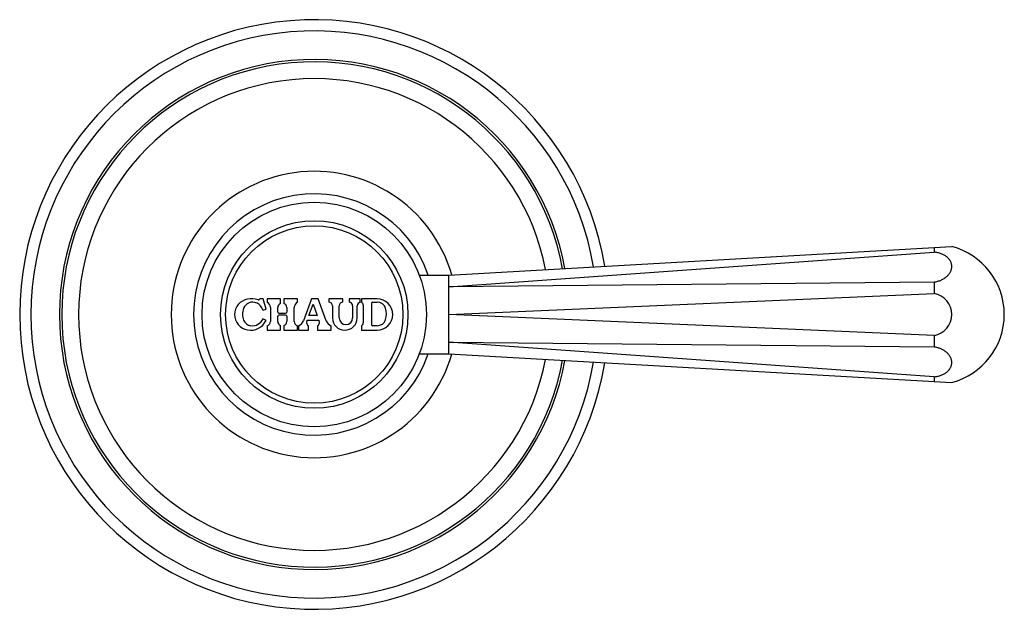
# Model space of a CAD drawing. Units: inches. Extents: x 8.85 to 13.24, y 6.17 to 8.79.
import ezdxf

# ---------------------------------------------------------------- set-up
doc = ezdxf.new("R2010")
doc.units = ezdxf.units.IN
doc.header["$LTSCALE"] = 1.21
doc.header["$MEASUREMENT"] = 0
doc.layers.get('0').update_dxf_attribs({"linetype": 'CONTINUOUS'})

msp = doc.modelspace()

# ---------------------------------------------------------------- linework, layer by layer
at = {"color": 7, "linetype": 'CONTINUOUS'}
for p, q in [((10.7663, 7.6573), (13.0068, 7.7848)), ((12.9283, 7.7804), (12.9283, 7.7595)), ((10.7663, 7.6061), (12.9283, 7.7595)), ((10.6341, 7.6573), (10.7663, 7.6573)), ((12.9283, 7.6266), (10.7663, 7.6061)), ((12.9283, 7.6266), (12.9283, 7.5763)), ((9.9383, 7.5523), (9.9233, 7.5523)), ((9.9513, 7.5064), (9.9383, 7.5523)), ((9.9563, 7.5523), (9.9563, 7.5373)), ((10.0163, 7.5523), (9.9563, 7.5523)), ((10.0163, 7.5316), (10.0163, 7.5523)), ((10.0313, 7.5523), (10.0313, 7.5316)), ((10.0913, 7.5523), (10.0313, 7.5523)), ((10.0913, 7.5373), (10.0913, 7.5523)), ((10.1538, 7.5523), (10.1178, 7.4535)), ((10.1838, 7.5523), (10.1538, 7.5523)), ((10.2198, 7.4535), (10.1838, 7.5523)), ((10.2313, 7.5523), (10.2313, 7.5373)), ((10.2933, 7.5523), (10.2313, 7.5523)), ((10.2933, 7.5373), (10.2933, 7.5523)), ((10.3213, 7.5523), (10.3213, 7.5373)), ((10.3713, 7.5523), (10.3213, 7.5523)), ((10.3713, 7.5353), (10.3713, 7.5523)), ((10.3763, 7.5523), (10.3763, 7.5373)), ((10.4463, 7.5523), (10.3763, 7.5523)), ((10.7663, 7.4823), (12.9283, 7.5763)), ((9.9369, 7.5023), (9.9513, 7.5064)), ((9.9708, 7.5131), (9.9708, 7.4516)), ((10.0038, 7.4931), (10.0038, 7.5131)), ((10.0438, 7.5131), (10.0438, 7.4931)), ((10.0768, 7.4516), (10.0768, 7.5131)), ((10.1425, 7.4773), (10.1608, 7.5278)), ((10.1608, 7.5278), (10.1792, 7.4773)), ((10.2473, 7.5213), (10.2473, 7.4673)), ((10.2773, 7.4673), (10.2773, 7.5213)), ((10.3373, 7.5213), (10.3373, 7.4673)), ((10.3573, 7.4673), (10.3573, 7.5213)), ((10.3843, 7.5241), (10.3843, 7.4456)), ((10.4213, 7.5323), (10.4213, 7.4373)), ((10.4263, 7.5373), (10.4463, 7.5373)), ((9.9513, 7.4559), (9.9378, 7.4623)), ((10.0038, 7.4516), (10.0038, 7.4743)), ((10.0088, 7.4881), (10.0388, 7.4881)), ((10.0388, 7.4793), (10.0088, 7.4793)), ((10.0438, 7.4743), (10.0438, 7.4516)), ((10.1792, 7.4773), (10.1425, 7.4773)), ((12.9283, 7.3883), (10.7663, 7.4823)), ((9.9563, 7.4323), (9.9563, 7.4123)), ((10.0163, 7.4123), (10.0163, 7.433)), ((10.0313, 7.433), (10.0313, 7.4123)), ((10.0913, 7.4123), (10.0913, 7.4323)), ((10.0963, 7.4323), (10.0963, 7.4123)), ((10.133, 7.4513), (10.1352, 7.4573)), ((10.1352, 7.4573), (10.1865, 7.4573)), ((10.1413, 7.4123), (10.1413, 7.4323)), ((10.1804, 7.4323), (10.1804, 7.4123)), ((10.1865, 7.4573), (10.1887, 7.4513)), ((10.2413, 7.4123), (10.2413, 7.4323)), ((10.3763, 7.4323), (10.3763, 7.4123)), ((10.4463, 7.4323), (10.4263, 7.4323)), ((9.9563, 7.4123), (10.0163, 7.4123)), ((10.0313, 7.4123), (10.0913, 7.4123)), ((10.0963, 7.4123), (10.1413, 7.4123)), ((10.1804, 7.4123), (10.2413, 7.4123)), ((10.3763, 7.4123), (10.4463, 7.4123)), ((12.9283, 7.3883), (12.9283, 7.3381)), ((10.7663, 7.3586), (12.9283, 7.3381)), ((12.9283, 7.2051), (10.7663, 7.3586)), ((10.6342, 7.3073), (10.7663, 7.3073)), ((10.7663, 7.3073), (13.0068, 7.1798)), ((12.9283, 7.2051), (12.9283, 7.1843))]:
    msp.add_line(p, q, dxfattribs=at)
for radius in [0.5, 0.4175]:
    msp.add_circle((10.1663, 7.4823), radius, dxfattribs=at)
at = {"color": 9, "linetype": 'CONTINUOUS'}
msp.add_circle((10.1663, 7.4823), 0.3951, dxfattribs=at)
at = {"color": 7, "linetype": 'CONTINUOUS'}
for centre, radius, start, end in [((10.1663, 7.4823), 1.3125, 9.4161, 350.5839), ((10.1663, 7.4823), 1.2625, 9.663, 350.337), ((10.1663, 7.4823), 1.125, 10.4511, 349.5511), ((10.1663, 7.4823), 1.05, 10.9737, 349.0263), ((10.1663, 7.4823), 0.6375, 16.051, 343.9524), ((10.1663, 7.4823), 0.5375, 19.0588, 340.945), ((12.9283, 7.4823), 0.3125, 284.5398, 75.4602), ((9.881, 7.4822), 0.0697, 100.0173, 259.9827), ((9.8863, 7.4523), 0.1, 72.2472, 100.0173), ((9.9183, 7.5523), 0.005, 252.2472, 360), ((10.4463, 7.4823), 0.07, 270, 90), ((12.9113, 7.4823), 0.0955, 280.2728, 79.7272), ((9.9163, 7.4837), 0.07, 157.8275, 202.1725), ((9.892, 7.4935), 0.0438, 65.8403, 157.8275), ((9.89, 7.4891), 0.0487, 15.809, 65.8403), ((9.9433, 7.5131), 0.0275, 0, 61.7976), ((10.0238, 7.5131), 0.02, 112.0243, 180), ((10.0238, 7.5131), 0.02, 0, 67.9757), ((10.1043, 7.5131), 0.0275, 118.2024, 180), ((10.2313, 7.5213), 0.016, 0, 90), ((10.2933, 7.5213), 0.016, 90, 180), ((10.3213, 7.5213), 0.016, 0, 90), ((10.3713, 7.5213), 0.014, 90, 180), ((10.3693, 7.5241), 0.015, 0, 62.1819), ((10.4263, 7.5323), 0.005, 90, 180), ((10.4463, 7.4973), 0.04, 18.21, 90), ((10.4083, 7.4848), 0.08, 341.79, 18.21), ((9.89, 7.4852), 0.0529, 263.3736, 334.4204), ((10.0088, 7.4931), 0.005, 180, 270), ((10.0088, 7.4743), 0.005, 90, 180), ((10.0388, 7.4931), 0.005, 270, 360), ((10.0388, 7.4743), 0.005, 0, 90), ((10.3023, 7.4673), 0.055, 180, 360), ((10.3073, 7.4673), 0.03, 180, 360), ((10.4463, 7.4723), 0.04, 270, 341.79), ((9.8885, 7.4723), 0.04, 202.1725, 263.3736), ((9.8822, 7.4889), 0.0766, 259.9827, 334.4204), ((9.9508, 7.4516), 0.02, 285.962, 360), ((10.0238, 7.4516), 0.02, 180, 247.9757), ((10.0238, 7.4516), 0.02, 292.0243, 360), ((10.0968, 7.4516), 0.02, 180, 254.038), ((10.0849, 7.4654), 0.035, 288.966, 340), ((10.1471, 7.4462), 0.015, 160, 247.3109), ((10.1746, 7.4462), 0.015, 292.6891, 20), ((10.2527, 7.4654), 0.035, 200, 251.034), ((10.3693, 7.4456), 0.015, 297.8181, 360), ((10.4263, 7.4373), 0.005, 180, 270)]:
    msp.add_arc(centre, radius, start, end, dxfattribs=at)
at = {"color": 9, "linetype": 'CONTINUOUS'}
msp.add_arc((10.1663, 7.4823), 1.1355, 10.386, 349.614, dxfattribs=at)
at = {"color": 7, "linetype": 'CONTINUOUS'}
for points, knots in [([(12.9283, 7.6266), (12.9337, 7.6275), (12.9443, 7.63), (12.9593, 7.6355), (12.9729, 7.6428), (12.9846, 7.6515), (12.9942, 7.6615), (13.0002, 7.6708), (13.0036, 7.6786), (13.0054, 7.6844), (13.0065, 7.6903), (13.0069, 7.6962), (13.0065, 7.7021), (13.0054, 7.7079), (13.0036, 7.7136), (13.0003, 7.7211), (12.9942, 7.7299), (12.9846, 7.7391), (12.9728, 7.747), (12.9592, 7.7531), (12.9442, 7.7575), (12.9337, 7.7591), (12.9283, 7.7595)], [0, 0, 0, 0, 0.073383, 0.145042, 0.213872, 0.279273, 0.340929, 0.398913, 0.426738, 0.453913, 0.480591, 0.506947, 0.533173, 0.559469, 0.586029, 0.613036, 0.668919, 0.728143, 0.791105, 0.857756, 0.927706, 1, 1, 1, 1]), ([(10.7663, 7.6061), (10.7663, 7.6099), (10.7664, 7.6155), (10.7665, 7.6228), (10.7665, 7.6277), (10.7665, 7.6323), (10.7664, 7.6365), (10.7664, 7.6404), (10.7663, 7.6439), (10.7664, 7.647), (10.7664, 7.6497), (10.7665, 7.6517), (10.7665, 7.653), (10.7665, 7.6539), (10.7665, 7.6547), (10.7665, 7.6554), (10.7664, 7.656), (10.7664, 7.6564), (10.7664, 7.6567), (10.7664, 7.6568), (10.7664, 7.657), (10.7663, 7.6571), (10.7663, 7.6572), (10.7663, 7.6572), (10.7663, 7.6573), (10.7663, 7.6573), (10.7663, 7.6573), (10.7663, 7.6573), (10.7663, 7.6573), (10.7663, 7.6573)], [0, 0, 0, 0, 0.224839, 0.327983, 0.424525, 0.514185, 0.596772, 0.672103, 0.739992, 0.800278, 0.85284, 0.89755, 0.916918, 0.934274, 0.949609, 0.962919, 0.974204, 0.983458, 0.987322, 0.990675, 0.993517, 0.995846, 0.997661, 0.998374, 0.998959, 0.999414, 0.999739, 0.999935, 1, 1, 1, 1]), ([(10.7663, 7.4823), (10.7663, 7.488), (10.7664, 7.4994), (10.7665, 7.5164), (10.7664, 7.533), (10.7663, 7.5491), (10.7664, 7.5646), (10.7665, 7.5792), (10.7664, 7.593), (10.7663, 7.6018), (10.7663, 7.6061)], [0, 0, 0, 0, 0.138544, 0.275895, 0.410541, 0.541195, 0.666636, 0.785697, 0.897215, 1, 1, 1, 1]), ([(10.7663, 7.3586), (10.7663, 7.3628), (10.7664, 7.3717), (10.7665, 7.3854), (10.7664, 7.4001), (10.7663, 7.4156), (10.7664, 7.4317), (10.7665, 7.4483), (10.7664, 7.4652), (10.7663, 7.4766), (10.7663, 7.4823)], [0, 0, 0, 0, 0.102785, 0.214303, 0.333364, 0.458805, 0.589459, 0.724105, 0.861456, 1, 1, 1, 1]), ([(10.7663, 7.3073), (10.7663, 7.3073), (10.7663, 7.3073), (10.7663, 7.3073), (10.7663, 7.3074), (10.7663, 7.3074), (10.7663, 7.3074), (10.7663, 7.3075), (10.7663, 7.3076), (10.7664, 7.3077), (10.7664, 7.3078), (10.7664, 7.308), (10.7664, 7.3083), (10.7664, 7.3087), (10.7665, 7.3093), (10.7665, 7.3099), (10.7665, 7.3107), (10.7665, 7.3116), (10.7665, 7.3126), (10.7664, 7.3137), (10.7664, 7.3154), (10.7664, 7.3177), (10.7663, 7.3208), (10.7664, 7.3243), (10.7664, 7.3281), (10.7665, 7.3323), (10.7665, 7.3387), (10.7664, 7.3475), (10.7663, 7.3547), (10.7663, 7.3586)], [0, 0, 0, 0, 0.000065, 0.000261, 0.000586, 0.001041, 0.001626, 0.002339, 0.004154, 0.006483, 0.009325, 0.012678, 0.016542, 0.025796, 0.037081, 0.050391, 0.065726, 0.083082, 0.10245, 0.123815, 0.14716, 0.199722, 0.260008, 0.327898, 0.403228, 0.485815, 0.575476, 0.775161, 1, 1, 1, 1]), ([(12.9283, 7.2051), (12.9337, 7.2056), (12.9442, 7.2072), (12.9592, 7.2115), (12.9728, 7.2177), (12.9846, 7.2255), (12.9942, 7.2348), (13.0003, 7.2436), (13.0036, 7.2511), (13.0054, 7.2568), (13.0065, 7.2626), (13.0069, 7.2684), (13.0065, 7.2744), (13.0054, 7.2803), (13.0036, 7.2861), (13.0002, 7.2938), (12.9942, 7.3031), (12.9846, 7.3131), (12.9729, 7.3219), (12.9593, 7.3292), (12.9443, 7.3347), (12.9337, 7.3372), (12.9283, 7.3381)], [0, 0, 0, 0, 0.072296, 0.142251, 0.208906, 0.271869, 0.331094, 0.386977, 0.413984, 0.440544, 0.46684, 0.493066, 0.519422, 0.546101, 0.573275, 0.6011, 0.659084, 0.720739, 0.786139, 0.854965, 0.926619, 1, 1, 1, 1])]:
    msp.add_open_spline(points, degree=3, knots=knots, dxfattribs=at)

doc.saveas('drawing.dxf')
